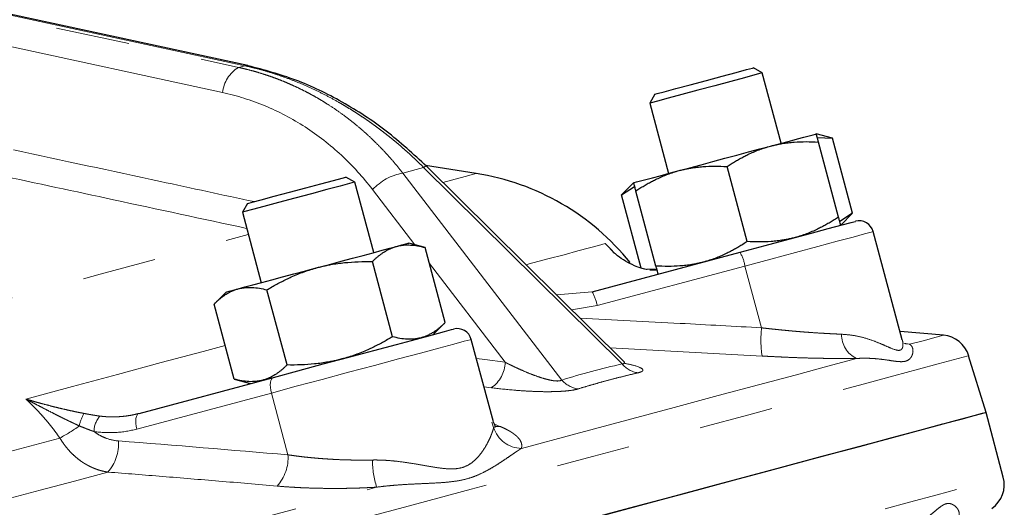
# Model space of a CAD drawing. Units: millimetres. Extents: x 11 to 403, y 25 to 287.
# Drawn here: x 161 to 178, y 197 to 205 of the extents above; entities that cross this region are included whole.
import ezdxf

# ---------------------------------------------------------------- set-up
doc = ezdxf.new("R2010")
doc.units = ezdxf.units.MM
doc.linetypes.add('PHANTOM', pattern=[12.7, 6.35, -1.27, 1.27, -1.27, 1.27, -1.27])

msp = doc.modelspace()

# ---------------------------------------------------------------- linework, layer by layer
at = {"color": 8, "linetype": 'PHANTOM', "lineweight": 18}
for p, q in [((154.481, 206.78), (165.055, 204.493)), ((165.161, 204.521), (154.586, 206.809)), ((164.782, 204.061), (155.678, 206.03)), ((165.161, 204.521), (165.055, 204.493)), ((168.235, 202.776), (167.876, 202.68)), ((167.876, 202.68), (170.609, 199.126)), ((171.644, 199.403), (168.235, 202.776)), ((168.086, 201.449), (167.357, 202.396)), ((171.429, 201.395), (171.356, 201.468)), ((171.356, 201.468), (171.521, 201.296)), ((169.638, 199.43), (168.335, 201.124)), ((173.756, 201.083), (171.217, 200.403)), ((173.756, 201.083), (174.041, 200.022)), ((170.516, 200.589), (171.131, 200.639)), ((171.217, 200.403), (170.776, 200.333)), ((174.05, 199.538), (171.439, 199.677)), ((176.484, 199.757), (176.584, 199.739)), ((169.401, 198.994), (169.271, 199.011)), ((165.62, 198.903), (163.309, 198.284)), ((165.62, 198.903), (165.904, 197.841)), ((169.438, 198.311), (169.409, 198.4)), ((169.443, 198.372), (169.544, 198.33))]:
    msp.add_line(p, q, dxfattribs=at)
at = {"color": 7, "linetype": 'Continuous', "lineweight": 25}
for p, q in [((165.215, 204.523), (154.66, 206.806)), ((165.223, 204.521), (165.215, 204.523)), ((174.053, 204.398), (173.9, 204.486)), ((174.377, 203.191), (174.053, 204.398)), ((172.21, 204.033), (172.121, 203.88)), ((172.121, 203.88), (172.445, 202.673)), ((175.261, 203.277), (174.98, 203.352)), ((174.998, 203.287), (175.261, 203.277)), ((175.363, 201.923), (175.018, 203.212)), ((175.606, 201.988), (175.261, 203.277)), ((169.14, 202.673), (168.268, 202.811)), ((171.664, 199.454), (168.289, 202.793)), ((173.794, 201.502), (173.448, 202.792)), ((167.053, 202.522), (166.9, 202.611)), ((167.377, 201.315), (167.053, 202.522)), ((171.841, 202.511), (171.636, 202.306)), ((171.636, 202.306), (171.859, 202.446)), ((172.224, 201.082), (171.879, 202.371)), ((165.21, 202.158), (165.121, 202.005)), ((171.974, 201.044), (171.636, 202.306)), ((165.121, 202.005), (165.445, 200.797)), ((175.606, 201.988), (175.384, 201.848)), ((175.401, 201.783), (175.606, 201.988)), ((176.458, 199.815), (175.96, 201.674)), ((168.261, 201.401), (167.98, 201.477)), ((168.606, 200.112), (168.261, 201.402)), ((171.131, 200.639), (173.671, 201.319)), ((167.7, 199.87), (167.355, 201.159)), ((172.238, 201.03), (172.073, 201.024)), ((172.244, 201.007), (172.122, 201.011)), ((164.841, 200.636), (164.635, 200.43)), ((165.888, 199.384), (165.542, 200.673)), ((164.981, 199.141), (164.636, 200.43)), ((168.401, 199.907), (168.607, 200.113)), ((177.165, 199.895), (176.42, 199.96)), ((169.434, 198.406), (169.054, 199.823)), ((177.897, 198.569), (177.599, 199.543)), ((163.347, 198.553), (165.657, 199.172)), ((164.981, 199.141), (165.262, 199.066)), ((178.194, 197.459), (177.897, 198.569))]:
    msp.add_line(p, q, dxfattribs=at)
at = {"color": 8, "linetype": 'PHANTOM', "lineweight": 18, "flags": 128}
for points in [[(165.215, 204.523), (165.2, 204.525), (165.161, 204.521)], [(168.289, 202.793), (168.282, 202.795), (168.263, 202.791), (168.235, 202.776)], [(168.566, 202.519), (168.715, 202.559), (168.951, 202.622), (169.092, 202.66), (169.14, 202.673)], [(175.96, 201.674), (175.926, 201.665), (175.809, 201.633), (175.612, 201.581), (175.342, 201.508), (175.009, 201.419), (174.625, 201.316), (174.202, 201.203), (173.756, 201.083)], [(155.031, 198.893), (155.509, 199.021), (156.827, 199.374), (158.102, 199.716), (159.331, 200.045), (160.506, 200.36), (161.624, 200.659), (162.679, 200.942), (163.668, 201.207), (164.585, 201.453), (165.223, 201.624)], [(169.996, 201.104), (170.05, 201.118), (170.369, 201.204), (170.648, 201.278), (170.886, 201.342), (171.084, 201.395), (171.241, 201.437), (171.356, 201.468)], [(169.054, 199.823), (169.034, 199.818), (168.934, 199.791), (168.754, 199.743), (168.499, 199.675), (168.179, 199.589), (167.804, 199.489), (167.389, 199.377), (166.947, 199.259), (166.494, 199.137), (166.047, 199.018), (165.62, 198.903)], [(176.584, 199.739), (176.838, 199.807), (177.019, 199.856), (177.128, 199.885), (177.165, 199.895)], [(161.4, 198.8), (162.202, 199.015), (162.978, 199.223), (163.728, 199.424), (164.449, 199.617), (164.827, 199.719)], [(176.484, 199.757), (176.512, 199.749), (176.584, 199.739)], [(126.373, 185.817), (126.69, 185.902), (127.777, 186.193), (128.925, 186.501), (130.13, 186.823), (131.388, 187.161), (132.696, 187.511), (134.05, 187.874), (135.447, 188.248), (136.882, 188.633), (138.35, 189.026), (139.848, 189.427), (141.371, 189.835), (142.914, 190.249), (144.474, 190.667), (146.046, 191.088), (147.624, 191.511), (149.205, 191.935), (150.783, 192.357), (152.354, 192.778), (153.914, 193.196), (155.458, 193.61), (156.981, 194.018), (158.479, 194.419), (159.947, 194.813), (161.381, 195.197), (162.778, 195.571), (164.132, 195.934), (165.441, 196.285), (166.699, 196.622), (167.904, 196.945), (169.051, 197.252), (170.138, 197.544), (171.161, 197.818), (172.118, 198.074), (173.005, 198.312), (173.82, 198.53), (174.56, 198.729), (175.224, 198.906), (175.809, 199.063), (176.314, 199.198), (176.736, 199.312), (177.076, 199.403), (177.332, 199.471), (177.503, 199.517), (177.588, 199.54), (177.599, 199.543)], [(169.142, 199.495), (169.289, 199.476), (169.638, 199.43)], [(169.915, 197.952), (170.848, 198.202), (171.724, 198.437), (172.541, 198.656), (173.297, 198.858), (173.99, 199.044), (174.618, 199.212), (175.18, 199.363), (175.674, 199.495)], [(165.657, 199.172), (165.638, 199.162), (165.623, 199.143), (165.611, 199.116), (165.604, 199.082), (165.601, 199.042), (165.603, 198.998), (165.609, 198.951), (165.62, 198.903)], [(163.347, 198.553), (163.328, 198.543), (163.312, 198.524), (163.301, 198.497), (163.293, 198.463), (163.291, 198.423), (163.292, 198.379), (163.299, 198.332), (163.309, 198.284)], [(169.454, 198.331), (169.466, 198.33), (169.544, 198.33)], [(157.626, 196.962), (158.198, 197.115), (158.763, 197.267), (159.321, 197.416), (159.871, 197.564), (160.413, 197.709), (160.946, 197.852), (161.47, 197.992), (161.985, 198.13)], [(156.538, 191.656), (158.055, 192.062), (159.545, 192.461), (161.004, 192.852), (162.428, 193.234), (163.813, 193.605), (165.154, 193.964), (166.447, 194.311), (167.689, 194.644), (168.877, 194.962), (170.006, 195.264), (171.073, 195.55), (172.076, 195.819), (173.011, 196.07), (173.875, 196.301), (174.666, 196.513), (175.382, 196.705), (176.02, 196.876), (176.58, 197.026), (177.058, 197.154), (177.453, 197.26), (177.766, 197.344), (177.993, 197.405), (178.136, 197.443), (178.193, 197.458), (178.194, 197.459)], [(157.905, 196.231), (158.551, 196.404), (159.19, 196.575), (159.819, 196.743), (160.439, 196.91), (161.048, 197.073), (161.647, 197.233), (162.235, 197.391), (162.812, 197.545)], [(157.453, 194.613), (158.816, 194.978), (160.152, 195.336), (161.458, 195.686), (162.731, 196.027), (163.967, 196.359), (165.165, 196.679), (166.319, 196.989), (167.428, 197.286)]]:
    msp.add_lwpolyline(points, dxfattribs=at)
at = {"color": 7, "linetype": 'Continuous', "lineweight": 25, "flags": 128}
for points in [[(174.053, 204.398), (174.03, 204.392), (173.927, 204.364), (173.749, 204.316), (173.512, 204.253), (173.237, 204.179), (172.949, 204.102), (172.674, 204.028), (172.435, 203.964), (172.254, 203.916), (172.147, 203.887), (172.121, 203.88)], [(172.21, 204.033), (172.246, 204.043), (172.369, 204.076), (172.567, 204.129), (172.817, 204.196), (173.093, 204.27), (173.365, 204.343), (173.604, 204.407), (173.783, 204.455), (173.883, 204.482), (173.9, 204.486)], [(174.196, 203.142), (174.366, 203.188), (174.521, 203.229), (174.656, 203.265), (174.77, 203.296), (174.861, 203.32), (174.927, 203.338), (174.967, 203.349), (174.98, 203.352)], [(172.626, 202.722), (172.81, 202.771), (173.004, 202.823), (173.206, 202.877), (173.411, 202.932), (173.616, 202.987), (173.817, 203.041), (174.011, 203.093), (174.196, 203.142)], [(171.841, 202.511), (171.855, 202.515), (171.895, 202.526), (171.961, 202.543), (172.051, 202.568), (172.165, 202.598), (172.301, 202.634), (172.455, 202.676), (172.626, 202.722)], [(167.053, 202.522), (167.043, 202.52), (166.96, 202.497), (166.799, 202.454), (166.575, 202.394), (166.308, 202.323), (166.021, 202.246), (165.74, 202.171), (165.49, 202.103), (165.293, 202.051), (165.166, 202.017), (165.121, 202.005), (165.121, 202.005)], [(165.21, 202.158), (165.214, 202.159), (165.287, 202.179), (165.443, 202.221), (165.666, 202.28), (165.931, 202.351), (166.209, 202.426), (166.471, 202.496), (166.687, 202.554), (166.835, 202.593), (166.898, 202.61), (166.9, 202.611)], [(173.671, 201.319), (174.104, 201.435), (174.512, 201.545), (174.878, 201.643), (175.185, 201.725), (175.423, 201.789), (175.58, 201.831), (175.65, 201.85), (175.654, 201.85)], [(167.77, 201.42), (167.861, 201.445), (167.927, 201.462), (167.967, 201.473), (167.98, 201.477)], [(166.411, 201.056), (166.616, 201.111), (166.817, 201.165), (167.011, 201.217), (167.196, 201.266), (167.366, 201.312), (167.521, 201.354), (167.656, 201.39), (167.77, 201.42)], [(165.051, 200.692), (165.165, 200.723), (165.301, 200.759), (165.455, 200.8), (165.626, 200.846), (165.81, 200.895), (166.004, 200.947), (166.206, 201.001), (166.411, 201.056)], [(164.841, 200.636), (164.855, 200.639), (164.895, 200.65), (164.961, 200.668), (165.051, 200.692)], [(165.657, 199.172), (166.074, 199.284), (166.512, 199.401), (166.952, 199.519), (167.377, 199.633), (167.769, 199.738), (168.111, 199.829), (168.39, 199.904), (168.594, 199.959), (168.714, 199.991), (168.747, 200)], [(160.224, 193.834), (161.66, 194.219), (163.058, 194.593), (164.414, 194.957), (165.724, 195.308), (166.984, 195.645), (168.19, 195.968), (169.339, 196.276), (170.427, 196.568), (171.451, 196.842), (172.409, 197.099), (173.297, 197.337), (174.113, 197.555), (174.854, 197.754), (175.519, 197.932), (176.104, 198.089), (176.61, 198.224), (177.033, 198.338), (177.373, 198.429), (177.629, 198.498), (177.8, 198.543), (177.886, 198.566), (177.897, 198.569)], [(160.706, 193.963), (162.13, 194.345), (163.515, 194.716), (164.856, 195.075), (166.15, 195.422), (167.392, 195.754), (168.579, 196.073), (169.708, 196.375), (170.776, 196.661), (171.778, 196.93), (172.713, 197.18), (173.577, 197.412), (174.368, 197.624), (175.084, 197.816), (175.723, 197.987), (176.282, 198.137), (176.76, 198.265), (177.156, 198.371), (177.468, 198.454), (177.696, 198.515), (177.838, 198.554), (177.896, 198.569), (177.897, 198.569)]]:
    msp.add_lwpolyline(points, dxfattribs=at)
at = {"color": 8, "linetype": 'PHANTOM', "lineweight": 18}
for centre, radius, start, end in [((165.347, 204.005), 0.568, 120.9017, 174.3706), ((168.054, 201.737), 0.959, 100.6769, 136.5981), ((173.032, 200.954), 0.736, 10.1661, 29.8004), ((170.493, 200.273), 0.736, 10.168, 29.7985), ((175.954, 199.816), 1.924, 173.8489, 188.2957), ((175.86, 199.899), 0.444, 178.2138, 245.3007), ((169.09, 199.446), 0.548, 304.5422, 358.363), ((171.987, 199.691), 0.448, 220.0122, 260.9942), ((170.957, 199.43), 0.462, 221.1923, 261.4635), ((162.971, 198.219), 0.662, 149.7507, 169.6806), ((162.966, 198.242), 0.393, 137.6279, 179.9197), ((160.663, 200.64), 2.837, 297.7844, 305.7532), ((169.923, 198.459), 0.507, 197.0184, 269.1067), ((162.269, 198.027), 0.725, 318.4213, 4.2154), ((165.186, 197.791), 0.72, 317.4967, 4.0012), ((168.992, 197.774), 1.638, 180.7531, 197.326)]:
    msp.add_arc(centre, radius, start, end, dxfattribs=at)
at = {"color": 7, "linetype": 'Continuous', "lineweight": 25}
for centre, radius, start, end in [((168.475, 198.475), 4.25, 38.891, 81), ((175.718, 201.609), 0.25, 15.018, 105), ((168.812, 199.758), 0.25, 15.018, 105), ((177.121, 199.397), 0.5, 17, 85), ((177.711, 197.329), 0.5, 305, 15)]:
    msp.add_arc(centre, radius, start, end, dxfattribs=at)
at = {"color": 8, "linetype": 'PHANTOM', "lineweight": 18}
for points, knots in [([(168.235, 202.776), (168.206, 202.804), (168.149, 202.861), (168.062, 202.943), (167.975, 203.024), (167.886, 203.103), (167.797, 203.18), (167.706, 203.255), (167.616, 203.328), (167.524, 203.399), (167.432, 203.468), (167.34, 203.535), (167.247, 203.6), (167.153, 203.663), (167.059, 203.724), (166.965, 203.783), (166.87, 203.84), (166.741, 203.915), (166.578, 204.004), (166.378, 204.103), (166.177, 204.195), (165.975, 204.277), (165.772, 204.351), (165.568, 204.417), (165.365, 204.474), (165.229, 204.505), (165.161, 204.521)], [0, 0, 0, 0, 0.032211, 0.064302, 0.096272, 0.128123, 0.159854, 0.191467, 0.222962, 0.254339, 0.285598, 0.316741, 0.347767, 0.378677, 0.409473, 0.440153, 0.470719, 0.501172, 0.564063, 0.626791, 0.68936, 0.751776, 0.814043, 0.876166, 0.93815, 1, 1, 1, 1]), ([(165.055, 204.493), (165.092, 204.485), (165.164, 204.468), (165.271, 204.441), (165.378, 204.411), (165.485, 204.378), (165.591, 204.343), (165.696, 204.305), (165.801, 204.265), (165.904, 204.222), (166.007, 204.176), (166.109, 204.128), (166.211, 204.077), (166.311, 204.024), (166.41, 203.969), (166.508, 203.91), (166.631, 203.833), (166.779, 203.734), (166.948, 203.609), (167.114, 203.475), (167.277, 203.333), (167.434, 203.182), (167.587, 203.023), (167.736, 202.856), (167.829, 202.739), (167.876, 202.68)], [0, 0, 0, 0, 0.032971, 0.06598, 0.099027, 0.132113, 0.165239, 0.198405, 0.231613, 0.264863, 0.298156, 0.331493, 0.364873, 0.398299, 0.43177, 0.465288, 0.498853, 0.559867, 0.621339, 0.683272, 0.745671, 0.808539, 0.871881, 0.9357, 1, 1, 1, 1]), ([(167.357, 202.396), (167.195, 202.607), (167.016, 202.804), (166.628, 203.165), (166.419, 203.328), (165.979, 203.612), (165.748, 203.734), (165.272, 203.931), (165.028, 204.007), (164.782, 204.061)], [0, 0, 0, 0, 0.25, 0.25, 0.5, 0.5, 0.75, 0.75, 1, 1, 1, 1]), ([(161.191, 203.077), (162.032, 202.896), (163.409, 202.6), (164.786, 202.304), (165.322, 202.188)], [0, 0, 0, 0, 0.610305, 1, 1, 1, 1]), ([(165.195, 201.728), (164.432, 201.892), (163.009, 202.199), (161.586, 202.505), (160.926, 202.647)], [0, 0, 0, 0, 0.5361722, 1, 1, 1, 1]), ([(172.073, 201.024), (172.059, 201.027), (172.033, 201.032), (171.996, 201.041), (171.953, 201.053), (171.907, 201.068), (171.874, 201.081), (171.858, 201.087)], [0, 0, 0, 0, 0.177179, 0.343812, 0.499978, 0.757225, 1, 1, 1, 1]), ([(170.923, 200.187), (171.497, 200.158), (172.536, 200.106), (173.575, 200.048), (174.041, 200.022)], [0, 0, 0, 0, 0.5518758, 1, 1, 1, 1]), ([(174.041, 200.022), (174.07, 200.018), (174.128, 200.012), (174.214, 200.003), (174.298, 199.994), (174.38, 199.985), (174.461, 199.978), (174.54, 199.97), (174.616, 199.963), (174.691, 199.957), (174.789, 199.949), (174.907, 199.94), (175.044, 199.931), (175.174, 199.924), (175.299, 199.917), (175.377, 199.914), (175.416, 199.912)], [0, 0, 0, 0, 0.059404, 0.117887, 0.175451, 0.232097, 0.287828, 0.342646, 0.396554, 0.449552, 0.501644, 0.605135, 0.706691, 0.806338, 0.904098, 1, 1, 1, 1]), ([(175.416, 199.912), (175.491, 199.906), (175.642, 199.894), (175.847, 199.841), (176.016, 199.78), (176.154, 199.721), (176.299, 199.655), (176.411, 199.619), (176.463, 199.667), (176.473, 199.73), (176.469, 199.783), (176.459, 199.812), (176.458, 199.815)], [0, 0, 0, 0, 0.118616, 0.23801, 0.360276, 0.44991, 0.539872, 0.719491, 0.810295, 0.899618, 0.989038, 1, 1, 1, 1]), ([(176.584, 199.739), (176.589, 199.737), (176.597, 199.731), (176.609, 199.721), (176.619, 199.71), (176.627, 199.696), (176.637, 199.674), (176.644, 199.641), (176.642, 199.596), (176.629, 199.55), (176.604, 199.506), (176.568, 199.47), (176.517, 199.446), (176.451, 199.439), (176.373, 199.443), (176.281, 199.456), (176.18, 199.472), (176.067, 199.486), (175.958, 199.496), (175.857, 199.5), (175.767, 199.501), (175.705, 199.497), (175.674, 199.495)], [0, 0, 0, 0, 0.023837, 0.04824, 0.073213, 0.098761, 0.124887, 0.188071, 0.249845, 0.315493, 0.374535, 0.43695, 0.4996, 0.559754, 0.62465, 0.683828, 0.749667, 0.811512, 0.874797, 0.918129, 0.959857, 1, 1, 1, 1]), ([(171.644, 199.403), (171.657, 199.404), (171.681, 199.406), (171.689, 199.421), (171.68, 199.439), (171.665, 199.452), (171.659, 199.458)], [0, 0, 0, 0, 0.279124, 0.558166, 0.818582, 1, 1, 1, 1]), ([(175.674, 199.495), (175.651, 199.495), (175.603, 199.495), (175.531, 199.494), (175.457, 199.494), (175.382, 199.495), (175.306, 199.495), (175.228, 199.496), (175.15, 199.497), (175.07, 199.499), (174.989, 199.5), (174.865, 199.503), (174.698, 199.508), (174.508, 199.515), (174.341, 199.523), (174.196, 199.53), (174.099, 199.535), (174.05, 199.538)], [0, 0, 0, 0, 0.049829, 0.099566, 0.149244, 0.198901, 0.248572, 0.298293, 0.348101, 0.39803, 0.448117, 0.498396, 0.623775, 0.749259, 0.832916, 0.916442, 1, 1, 1, 1]), ([(169.638, 199.43), (169.658, 199.419), (169.698, 199.399), (169.758, 199.37), (169.815, 199.343), (169.894, 199.306), (169.994, 199.263), (170.115, 199.214), (170.226, 199.175), (170.325, 199.144), (170.411, 199.123), (170.483, 199.111), (170.535, 199.108), (170.57, 199.111), (170.593, 199.117), (170.604, 199.123), (170.609, 199.126)], [0, 0, 0, 0, 0.068279, 0.132635, 0.193073, 0.249603, 0.383071, 0.499047, 0.606737, 0.698411, 0.774867, 0.84072, 0.898726, 0.932294, 0.965696, 1, 1, 1, 1]), ([(171.675, 199.416), (171.738, 199.402), (171.898, 199.369), (172.007, 199.319), (172.004, 199.275), (171.946, 199.257), (171.917, 199.249)], [0, 0, 0, 0, 0.248702, 0.622852, 0.811056, 1, 1, 1, 1]), ([(171.917, 199.249), (171.859, 199.235), (171.742, 199.208), (171.568, 199.164), (171.395, 199.119), (171.225, 199.072), (171.056, 199.024), (170.944, 198.99), (170.888, 198.973)], [0, 0, 0, 0, 0.166807, 0.333446, 0.5, 0.666554, 0.833193, 1, 1, 1, 1]), ([(170.888, 198.973), (170.856, 198.963), (170.814, 198.954), (170.738, 198.944), (170.711, 198.941), (170.654, 198.935), (170.624, 198.933), (170.562, 198.93), (170.529, 198.928), (170.463, 198.926), (170.43, 198.926), (170.329, 198.925), (170.259, 198.926), (170.121, 198.931), (170.053, 198.934), (169.917, 198.942), (169.849, 198.947), (169.65, 198.964), (169.523, 198.978), (169.401, 198.994)], [0, 0, 0, 0, 0.125, 0.125, 0.1875, 0.1875, 0.25, 0.25, 0.3125, 0.3125, 0.375, 0.375, 0.5, 0.5, 0.625, 0.625, 0.75, 0.75, 1, 1, 1, 1]), ([(161.985, 198.13), (161.966, 198.157), (161.928, 198.211), (161.869, 198.29), (161.808, 198.367), (161.744, 198.444), (161.679, 198.518), (161.612, 198.591), (161.543, 198.663), (161.472, 198.733), (161.424, 198.778), (161.4, 198.8)], [0, 0, 0, 0, 0.110088, 0.220392, 0.33093, 0.441719, 0.552777, 0.664118, 0.775759, 0.887715, 1, 1, 1, 1]), ([(161.4, 198.8), (161.429, 198.792), (161.485, 198.775), (161.566, 198.751), (161.661, 198.725), (161.77, 198.696), (161.89, 198.665), (162.004, 198.637), (162.111, 198.613), (162.212, 198.59), (162.308, 198.57), (162.37, 198.558), (162.4, 198.552)], [0, 0, 0, 0, 0.08938, 0.172643, 0.249788, 0.379128, 0.49972, 0.611148, 0.716782, 0.816717, 0.911074, 1, 1, 1, 1]), ([(162.321, 198.338), (162.302, 198.346), (162.263, 198.364), (162.204, 198.392), (162.141, 198.422), (162.075, 198.454), (162.006, 198.488), (161.933, 198.524), (161.848, 198.568), (161.746, 198.62), (161.636, 198.677), (161.519, 198.737), (161.443, 198.778), (161.4, 198.8)], [0, 0, 0, 0, 0.060742, 0.125134, 0.193122, 0.264654, 0.339683, 0.418168, 0.500078, 0.617871, 0.750082, 0.858707, 1, 1, 1, 1]), ([(162.4, 198.552), (162.415, 198.55), (162.446, 198.544), (162.492, 198.535), (162.546, 198.526), (162.607, 198.516), (162.652, 198.509), (162.676, 198.506)], [0, 0, 0, 0, 0.160267, 0.326891, 0.500053, 0.738182, 1, 1, 1, 1]), ([(162.676, 198.506), (162.695, 198.504), (162.734, 198.5), (162.795, 198.495), (162.863, 198.493), (162.936, 198.493), (163.016, 198.497), (163.098, 198.504), (163.182, 198.516), (163.265, 198.532), (163.319, 198.546), (163.347, 198.553)], [0, 0, 0, 0, 0.081973, 0.172846, 0.272635, 0.381358, 0.499034, 0.624004, 0.749112, 0.874103, 1, 1, 1, 1]), ([(162.574, 198.242), (162.571, 198.243), (162.56, 198.247), (162.539, 198.253), (162.5, 198.267), (162.448, 198.287), (162.385, 198.312), (162.342, 198.329), (162.321, 198.338)], [0, 0, 0, 0, 0.035215, 0.125185, 0.25022, 0.499983, 0.750583, 1, 1, 1, 1]), ([(163.309, 198.284), (163.189, 198.252), (163.068, 198.233), (162.822, 198.218), (162.699, 198.224), (162.574, 198.242)], [0, 0, 0, 0, 0.5, 0.5, 1, 1, 1, 1]), ([(167.354, 197.752), (167.377, 197.753), (167.424, 197.753), (167.496, 197.752), (167.578, 197.748), (167.672, 197.741), (167.812, 197.727), (167.983, 197.704), (168.182, 197.67), (168.373, 197.636), (168.557, 197.607), (168.732, 197.594), (168.893, 197.614), (169.028, 197.675), (169.136, 197.764), (169.222, 197.865), (169.292, 197.97), (169.348, 198.071), (169.384, 198.15), (169.406, 198.206), (169.42, 198.246), (169.431, 198.281), (169.436, 198.301), (169.438, 198.311)], [0, 0, 0, 0, 0.0202405, 0.0411506, 0.0627419, 0.0928215, 0.1253363, 0.1881239, 0.2505813, 0.312897, 0.3754413, 0.438255, 0.5008309, 0.5639613, 0.6260616, 0.6882292, 0.7507557, 0.8132729, 0.8754746, 0.9077086, 0.9375257, 0.9695016, 1, 1, 1, 1]), ([(169.544, 198.33), (169.557, 198.325), (169.585, 198.313), (169.623, 198.296), (169.659, 198.278), (169.692, 198.26), (169.724, 198.242), (169.753, 198.223), (169.78, 198.205), (169.805, 198.186), (169.827, 198.167), (169.858, 198.139), (169.89, 198.1), (169.912, 198.057), (169.921, 198.018), (169.923, 197.985), (169.917, 197.963), (169.915, 197.952)], [0, 0, 0, 0, 0.05004, 0.099944, 0.149746, 0.199481, 0.249183, 0.298888, 0.34863, 0.398446, 0.448369, 0.498436, 0.62398, 0.749284, 0.833043, 0.916559, 1, 1, 1, 1]), ([(162.812, 197.545), (162.795, 197.548), (162.763, 197.553), (162.715, 197.564), (162.669, 197.576), (162.624, 197.591), (162.58, 197.607), (162.538, 197.625), (162.498, 197.644), (162.459, 197.664), (162.422, 197.685), (162.386, 197.708), (162.338, 197.74), (162.278, 197.786), (162.209, 197.847), (162.145, 197.913), (162.087, 197.982), (162.033, 198.054), (162.001, 198.105), (161.985, 198.13)], [0, 0, 0, 0, 0.051587, 0.101938, 0.151054, 0.198939, 0.245594, 0.291022, 0.335227, 0.378209, 0.419973, 0.46052, 0.499854, 0.587825, 0.673904, 0.758125, 0.840524, 0.921136, 1, 1, 1, 1]), ([(162.574, 198.242), (162.604, 198.218), (162.636, 198.197), (162.703, 198.159), (162.738, 198.143), (162.845, 198.102), (162.918, 198.086), (162.993, 198.08)], [0, 0, 0, 0, 0.25, 0.25, 0.5, 0.5, 1, 1, 1, 1]), ([(169.915, 197.952), (169.904, 197.946), (169.884, 197.932), (169.85, 197.91), (169.814, 197.886), (169.776, 197.86), (169.717, 197.82), (169.634, 197.763), (169.52, 197.687), (169.4, 197.613), (169.269, 197.541), (169.129, 197.477), (168.976, 197.426), (168.81, 197.391), (168.636, 197.37), (168.449, 197.358), (168.258, 197.349), (168.057, 197.34), (167.874, 197.33), (167.709, 197.317), (167.568, 197.304), (167.474, 197.292), (167.428, 197.286)], [0, 0, 0, 0, 0.0238367, 0.0482397, 0.0732132, 0.098761, 0.1248867, 0.1880713, 0.2498449, 0.3154928, 0.3745355, 0.4369498, 0.4995996, 0.5597542, 0.6246501, 0.6838278, 0.7496674, 0.8115117, 0.8747973, 0.918129, 0.9598572, 1, 1, 1, 1]), ([(165.904, 197.841), (165.931, 197.838), (165.984, 197.83), (166.065, 197.819), (166.145, 197.809), (166.225, 197.8), (166.305, 197.792), (166.384, 197.785), (166.462, 197.778), (166.539, 197.773), (166.641, 197.766), (166.767, 197.759), (166.918, 197.754), (167.066, 197.751), (167.211, 197.75), (167.307, 197.752), (167.354, 197.752)], [0, 0, 0, 0, 0.059404, 0.1178869, 0.1754507, 0.2320972, 0.2878284, 0.3426465, 0.3965536, 0.4495521, 0.5016445, 0.6051348, 0.7066913, 0.8063376, 0.9040984, 1, 1, 1, 1]), ([(165.717, 197.305), (165.384, 197.334), (164.728, 197.39), (163.76, 197.47), (163.124, 197.521), (162.812, 197.545)], [0, 0, 0, 0, 0.3437579, 0.6770845, 1, 1, 1, 1]), ([(167.428, 197.286), (167.4, 197.284), (167.342, 197.281), (167.255, 197.277), (167.168, 197.273), (167.081, 197.27), (166.994, 197.268), (166.907, 197.266), (166.819, 197.265), (166.732, 197.265), (166.645, 197.265), (166.514, 197.266), (166.341, 197.269), (166.151, 197.276), (165.989, 197.285), (165.851, 197.294), (165.762, 197.301), (165.717, 197.305)], [0, 0, 0, 0, 0.049829, 0.099566, 0.149244, 0.198901, 0.248572, 0.298293, 0.348101, 0.39803, 0.448117, 0.498396, 0.623775, 0.749259, 0.832916, 0.916442, 1, 1, 1, 1]), ([(176.499, 196.518), (176.515, 196.526), (176.549, 196.543), (176.597, 196.569), (176.645, 196.597), (176.691, 196.626), (176.758, 196.669), (176.84, 196.728), (176.932, 196.8), (177.013, 196.868), (177.086, 196.929), (177.151, 196.977), (177.212, 197.005), (177.27, 197.009), (177.321, 196.993), (177.366, 196.963), (177.401, 196.926), (177.426, 196.885), (177.438, 196.847), (177.439, 196.815), (177.434, 196.789), (177.426, 196.773), (177.422, 196.765)], [0, 0, 0, 0, 0.023693, 0.048018, 0.07298, 0.098583, 0.12483, 0.187813, 0.249738, 0.315909, 0.374406, 0.436833, 0.499457, 0.558899, 0.624623, 0.683287, 0.749713, 0.811693, 0.874767, 0.918296, 0.960035, 1, 1, 1, 1])]:
    msp.add_open_spline(points, degree=3, knots=knots, dxfattribs=at)
at = {"color": 7, "linetype": 'Continuous', "lineweight": 25}
for points, knots in [([(168.288, 202.793), (168.06, 203.003), (167.605, 203.421), (166.842, 203.915), (166.043, 204.303), (165.496, 204.448), (165.223, 204.521)], [0, 0, 0, 0, 0.250419, 0.50038, 0.750141, 1, 1, 1, 1]), ([(175.018, 203.212), (175.016, 203.221), (175.011, 203.238), (175.005, 203.261), (174.999, 203.281), (174.995, 203.299), (174.99, 203.317), (174.986, 203.332), (174.983, 203.343), (174.981, 203.351), (174.98, 203.352), (174.98, 203.352)], [0, 0, 0, 0, 0.103678, 0.205184, 0.30486, 0.403084, 0.500277, 0.625508, 0.749528, 0.875047, 1, 1, 1, 1]), ([(174.196, 203.142), (174.218, 203.148), (174.262, 203.159), (174.329, 203.174), (174.407, 203.188), (174.498, 203.201), (174.634, 203.214), (174.807, 203.221), (174.947, 203.215), (175.018, 203.212)], [0, 0, 0, 0, 0.082925, 0.165883, 0.249325, 0.37331, 0.498518, 0.744136, 1, 1, 1, 1]), ([(173.448, 202.792), (173.472, 202.807), (173.52, 202.838), (173.592, 202.882), (173.664, 202.923), (173.735, 202.962), (173.814, 203.001), (173.902, 203.041), (173.998, 203.08), (174.096, 203.114), (174.162, 203.133), (174.196, 203.142)], [0, 0, 0, 0, 0.1031477, 0.2041476, 0.3033337, 0.4010795, 0.4977978, 0.6238202, 0.7488211, 0.8748055, 1, 1, 1, 1]), ([(171.879, 202.371), (171.903, 202.387), (171.951, 202.418), (172.023, 202.462), (172.095, 202.503), (172.167, 202.542), (172.246, 202.581), (172.333, 202.621), (172.429, 202.659), (172.527, 202.693), (172.593, 202.712), (172.626, 202.722)], [0, 0, 0, 0, 0.103678, 0.205184, 0.30486, 0.403084, 0.500277, 0.625508, 0.749528, 0.875047, 1, 1, 1, 1]), ([(172.626, 202.722), (172.648, 202.727), (172.693, 202.739), (172.76, 202.753), (172.839, 202.768), (172.93, 202.781), (173.066, 202.794), (173.239, 202.801), (173.377, 202.795), (173.448, 202.792)], [0, 0, 0, 0, 0.083508, 0.166991, 0.250907, 0.374976, 0.500396, 0.745108, 1, 1, 1, 1]), ([(171.841, 202.511), (171.841, 202.511), (171.841, 202.511), (171.842, 202.507), (171.844, 202.501), (171.847, 202.49), (171.852, 202.469), (171.862, 202.432), (171.873, 202.392), (171.879, 202.371)], [0, 0, 0, 0, 0.083508, 0.166991, 0.250907, 0.374976, 0.500396, 0.745108, 1, 1, 1, 1]), ([(175.363, 201.923), (175.339, 201.907), (175.291, 201.876), (175.219, 201.832), (175.146, 201.79), (175.074, 201.752), (174.995, 201.712), (174.908, 201.673), (174.812, 201.634), (174.715, 201.6), (174.649, 201.582), (174.616, 201.572)], [0, 0, 0, 0, 0.103943, 0.205704, 0.305625, 0.404089, 0.50152, 0.626707, 0.750699, 0.875634, 1, 1, 1, 1]), ([(175.401, 201.783), (175.401, 201.783), (175.401, 201.783), (175.4, 201.787), (175.398, 201.793), (175.395, 201.804), (175.39, 201.825), (175.38, 201.862), (175.369, 201.902), (175.363, 201.923)], [0, 0, 0, 0, 0.083508, 0.166991, 0.250907, 0.374976, 0.500396, 0.745108, 1, 1, 1, 1]), ([(173.794, 201.502), (173.77, 201.487), (173.722, 201.455), (173.649, 201.411), (173.577, 201.37), (173.505, 201.332), (173.426, 201.292), (173.339, 201.253), (173.243, 201.214), (173.146, 201.18), (173.08, 201.161), (173.046, 201.152)], [0, 0, 0, 0, 0.1036776, 0.2051842, 0.3048596, 0.4030838, 0.5002767, 0.6255078, 0.7495281, 0.8750472, 1, 1, 1, 1]), ([(174.616, 201.572), (174.594, 201.567), (174.549, 201.555), (174.482, 201.541), (174.403, 201.526), (174.311, 201.513), (174.175, 201.5), (174.003, 201.493), (173.864, 201.499), (173.794, 201.502)], [0, 0, 0, 0, 0.083454, 0.167034, 0.251202, 0.376195, 0.502239, 0.746061, 1, 1, 1, 1]), ([(167.355, 201.159), (167.368, 201.172), (167.393, 201.197), (167.432, 201.232), (167.472, 201.264), (167.511, 201.294), (167.555, 201.324), (167.604, 201.354), (167.658, 201.381), (167.713, 201.404), (167.751, 201.415), (167.77, 201.42)], [0, 0, 0, 0, 0.1036776, 0.2051842, 0.3048596, 0.4030838, 0.5002767, 0.6255078, 0.7495281, 0.8750472, 1, 1, 1, 1]), ([(167.77, 201.42), (167.783, 201.424), (167.809, 201.43), (167.848, 201.437), (167.894, 201.443), (167.948, 201.446), (168.029, 201.444), (168.133, 201.433), (168.217, 201.412), (168.261, 201.402)], [0, 0, 0, 0, 0.083508, 0.166991, 0.250907, 0.374976, 0.500396, 0.745108, 1, 1, 1, 1]), ([(171.858, 201.087), (171.753, 201.139), (171.579, 201.226), (171.472, 201.347), (171.429, 201.395)], [0, 0, 0, 0, 0.604957, 1, 1, 1, 1]), ([(166.411, 201.056), (166.436, 201.063), (166.487, 201.076), (166.565, 201.093), (166.655, 201.111), (166.759, 201.127), (166.915, 201.146), (167.114, 201.16), (167.273, 201.159), (167.355, 201.159)], [0, 0, 0, 0, 0.0829249, 0.1658834, 0.2493249, 0.37331, 0.4985176, 0.744136, 1, 1, 1, 1]), ([(173.046, 201.152), (173.024, 201.146), (172.98, 201.135), (172.912, 201.12), (172.833, 201.106), (172.742, 201.093), (172.607, 201.08), (172.434, 201.073), (172.295, 201.079), (172.224, 201.082)], [0, 0, 0, 0, 0.083508, 0.166991, 0.250907, 0.374976, 0.500396, 0.745108, 1, 1, 1, 1]), ([(165.542, 200.673), (165.57, 200.69), (165.626, 200.723), (165.71, 200.77), (165.794, 200.814), (165.877, 200.856), (165.969, 200.899), (166.071, 200.943), (166.183, 200.985), (166.296, 201.024), (166.372, 201.045), (166.411, 201.056)], [0, 0, 0, 0, 0.1031477, 0.2041476, 0.3033337, 0.4010795, 0.4977978, 0.6238202, 0.7488211, 0.8748055, 1, 1, 1, 1]), ([(172.224, 201.082), (172.226, 201.073), (172.231, 201.056), (172.237, 201.033), (172.243, 201.013), (172.248, 200.994), (172.252, 200.977), (172.256, 200.962), (172.259, 200.951), (172.261, 200.943), (172.262, 200.942), (172.262, 200.942)], [0, 0, 0, 0, 0.1036776, 0.2051842, 0.3048596, 0.4030838, 0.5002767, 0.6255078, 0.7495281, 0.8750472, 1, 1, 1, 1]), ([(164.636, 200.43), (164.649, 200.443), (164.675, 200.468), (164.714, 200.503), (164.753, 200.536), (164.792, 200.566), (164.836, 200.596), (164.885, 200.625), (164.939, 200.652), (164.994, 200.675), (165.032, 200.686), (165.051, 200.692)], [0, 0, 0, 0, 0.103678, 0.205184, 0.30486, 0.403084, 0.500277, 0.625508, 0.749528, 0.875047, 1, 1, 1, 1]), ([(165.051, 200.692), (165.064, 200.695), (165.09, 200.702), (165.129, 200.709), (165.176, 200.714), (165.229, 200.717), (165.31, 200.716), (165.414, 200.704), (165.499, 200.684), (165.542, 200.673)], [0, 0, 0, 0, 0.083508, 0.166991, 0.250907, 0.374976, 0.500396, 0.745108, 1, 1, 1, 1]), ([(168.606, 200.112), (168.593, 200.1), (168.568, 200.074), (168.528, 200.039), (168.489, 200.007), (168.45, 199.977), (168.406, 199.947), (168.357, 199.918), (168.303, 199.891), (168.248, 199.868), (168.21, 199.856), (168.191, 199.851)], [0, 0, 0, 0, 0.103678, 0.205184, 0.30486, 0.403084, 0.500277, 0.625508, 0.749528, 0.875047, 1, 1, 1, 1]), ([(167.7, 199.87), (167.672, 199.853), (167.615, 199.819), (167.531, 199.772), (167.447, 199.727), (167.362, 199.685), (167.27, 199.642), (167.169, 199.599), (167.058, 199.557), (166.946, 199.519), (166.869, 199.497), (166.831, 199.487)], [0, 0, 0, 0, 0.103943, 0.205704, 0.305625, 0.404089, 0.50152, 0.626707, 0.750699, 0.875634, 1, 1, 1, 1]), ([(168.191, 199.851), (168.178, 199.848), (168.152, 199.841), (168.113, 199.834), (168.066, 199.828), (168.013, 199.825), (167.932, 199.827), (167.828, 199.838), (167.743, 199.859), (167.7, 199.87)], [0, 0, 0, 0, 0.083508, 0.166991, 0.250907, 0.374976, 0.500396, 0.745108, 1, 1, 1, 1]), ([(166.831, 199.487), (166.806, 199.48), (166.754, 199.467), (166.676, 199.449), (166.585, 199.432), (166.48, 199.415), (166.324, 199.396), (166.126, 199.383), (165.968, 199.383), (165.888, 199.384)], [0, 0, 0, 0, 0.083454, 0.167034, 0.251202, 0.376195, 0.502239, 0.746061, 1, 1, 1, 1]), ([(171.688, 199.425), (171.688, 199.427), (171.69, 199.43), (171.675, 199.443), (171.668, 199.45)], [0, 0, 0, 0, 0.51072, 1, 1, 1, 1]), ([(165.888, 199.384), (165.875, 199.371), (165.849, 199.346), (165.81, 199.311), (165.77, 199.278), (165.731, 199.248), (165.687, 199.218), (165.638, 199.189), (165.584, 199.162), (165.529, 199.139), (165.491, 199.128), (165.472, 199.122)], [0, 0, 0, 0, 0.103678, 0.205184, 0.30486, 0.403084, 0.500277, 0.625508, 0.749528, 0.875047, 1, 1, 1, 1]), ([(165.472, 199.122), (165.459, 199.119), (165.433, 199.113), (165.394, 199.106), (165.348, 199.1), (165.294, 199.097), (165.213, 199.098), (165.109, 199.11), (165.025, 199.131), (164.981, 199.141)], [0, 0, 0, 0, 0.083508, 0.166991, 0.250907, 0.374976, 0.500396, 0.745108, 1, 1, 1, 1]), ([(169.454, 198.319), (169.455, 198.319), (169.488, 198.305), (169.461, 198.355), (169.435, 198.402)], [0, 0, 0, 0, 0.028833, 1, 1, 1, 1])]:
    msp.add_open_spline(points, degree=3, knots=knots, dxfattribs=at)
at = {"color": 8, "linetype": 'PHANTOM', "lineweight": 18}
for points in [[(170.609, 199.126), (170.945, 199.229), (171.29, 199.321), (171.644, 199.403)], [(162.993, 198.08), (163.963, 198.005), (164.934, 197.925), (165.904, 197.841)]]:
    msp.add_open_spline(points, degree=3, dxfattribs=at)

doc.saveas('drawing.dxf')
